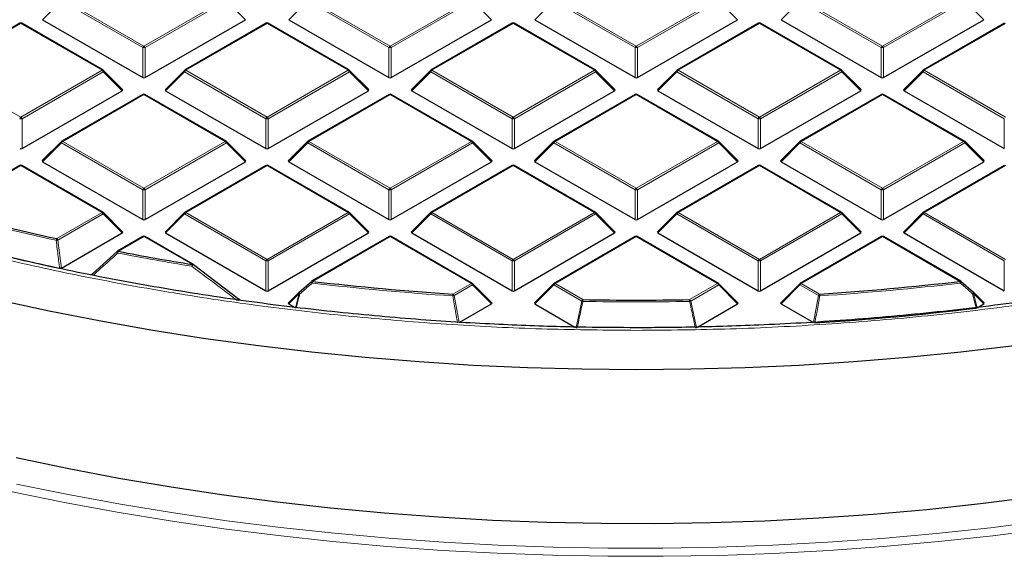
# Model space of a CAD drawing. Units: millimetres. Extents: x 0 to 420, y 0 to 297.
# Drawn here: x 291 to 320, y 169 to 184 of the extents above; entities that cross this region are included whole.
import ezdxf

# ---------------------------------------------------------------- set-up
doc = ezdxf.new("R2010")
doc.units = ezdxf.units.MM

msp = doc.modelspace()

# ---------------------------------------------------------------- linework, layer by layer
at = {"color": 8, "linetype": 'Continuous', "lineweight": 18}
for p, q in [((291.7556, 184.9708), (291.1957, 184.4109)), ((294.1561, 183.5849), (291.7556, 184.9708)), ((291.7905, 185.0143), (294.1911, 183.6285)), ((294.1911, 183.6285), (296.5917, 185.0143)), ((296.6267, 184.9708), (294.2261, 183.5849)), ((297.1866, 184.4109), (296.6267, 184.9708)), ((299.0287, 184.9708), (298.4688, 184.4109)), ((301.4292, 183.5849), (299.0287, 184.9708)), ((299.0636, 185.0143), (301.4642, 183.6285)), ((301.4642, 183.6285), (303.8648, 185.0143)), ((303.8998, 184.9708), (301.4992, 183.5849)), ((304.4597, 184.4109), (303.8998, 184.9708)), ((306.3017, 184.9708), (305.7419, 184.4109)), ((308.7023, 183.5849), (306.3017, 184.9708)), ((306.3367, 185.0143), (308.7373, 183.6285)), ((308.7373, 183.6285), (311.1379, 185.0143)), ((311.1729, 184.9708), (308.7723, 183.5849)), ((311.7328, 184.4109), (311.1729, 184.9708)), ((313.5748, 184.9708), (313.015, 184.4109)), ((315.9754, 183.5849), (313.5748, 184.9708)), ((313.6098, 185.0143), (316.0104, 183.6285)), ((316.0104, 183.6285), (318.411, 185.0143)), ((318.446, 184.9708), (316.0454, 183.5849)), ((319.0059, 184.4109), (318.446, 184.9708)), ((290.5546, 184.3008), (288.154, 182.915)), ((292.9552, 182.915), (290.5546, 184.3008)), ((297.8277, 184.3008), (295.4271, 182.915)), ((300.2283, 182.915), (297.8277, 184.3008)), ((305.1008, 184.3008), (302.7002, 182.915)), ((307.5014, 182.915), (305.1008, 184.3008)), ((312.3739, 184.3008), (309.9733, 182.915)), ((314.7745, 182.915), (312.3739, 184.3008)), ((319.647, 184.3008), (317.2464, 182.915)), ((294.1561, 182.7018), (294.1561, 183.5849)), ((294.2261, 183.5849), (294.2261, 182.7018)), ((301.4292, 182.7018), (301.4292, 183.5849)), ((301.4992, 183.5849), (301.4992, 182.7018)), ((308.7023, 182.7018), (308.7023, 183.5849)), ((308.7723, 183.5849), (308.7723, 182.7018)), ((315.9754, 182.7018), (315.9754, 183.5849)), ((316.0454, 183.5849), (316.0454, 182.7018)), ((288.154, 182.915), (290.5546, 181.5291)), ((290.5546, 181.5291), (292.9552, 182.915)), ((292.9902, 182.8714), (290.5896, 181.4856)), ((293.5501, 182.3115), (292.9902, 182.8714)), ((295.3921, 182.8714), (294.8322, 182.3115)), ((297.7927, 181.4856), (295.3921, 182.8714)), ((295.4271, 182.915), (297.8277, 181.5291)), ((297.8277, 181.5291), (300.2283, 182.915)), ((300.2633, 182.8714), (297.8627, 181.4856)), ((300.8231, 182.3115), (300.2633, 182.8714)), ((302.6652, 182.8714), (302.1053, 182.3115)), ((305.0658, 181.4856), (302.6652, 182.8714)), ((302.7002, 182.915), (305.1008, 181.5291)), ((305.1008, 181.5291), (307.5014, 182.915)), ((307.5364, 182.8714), (305.1358, 181.4856)), ((308.0962, 182.3115), (307.5364, 182.8714)), ((309.9383, 182.8714), (309.3784, 182.3115)), ((312.3389, 181.4856), (309.9383, 182.8714)), ((309.9733, 182.915), (312.3739, 181.5291)), ((312.3739, 181.5291), (314.7745, 182.915)), ((314.8095, 182.8714), (312.4089, 181.4856)), ((315.3693, 182.3115), (314.8095, 182.8714)), ((317.2114, 182.8714), (316.6515, 182.3115)), ((319.612, 181.4856), (317.2114, 182.8714)), ((317.2464, 182.915), (319.647, 181.5291)), ((294.1911, 182.2015), (291.7905, 180.8156)), ((296.5917, 180.8156), (294.1911, 182.2015)), ((301.4642, 182.2015), (299.0636, 180.8156)), ((303.8648, 180.8156), (301.4642, 182.2015)), ((308.7373, 182.2015), (306.3367, 180.8156)), ((311.1379, 180.8156), (308.7373, 182.2015)), ((316.0104, 182.2015), (313.6098, 180.8156)), ((318.411, 180.8156), (316.0104, 182.2015)), ((290.5896, 181.4856), (290.5896, 180.6025)), ((297.7927, 180.6025), (297.7927, 181.4856)), ((297.8627, 181.4856), (297.8627, 180.6025)), ((305.0658, 180.6025), (305.0658, 181.4856)), ((305.1358, 181.4856), (305.1358, 180.6025)), ((312.3389, 180.6025), (312.3389, 181.4856)), ((312.4089, 181.4856), (312.4089, 180.6025)), ((319.612, 180.6025), (319.612, 181.4856)), ((291.7556, 180.7721), (291.1957, 180.2122)), ((294.1561, 179.3863), (291.7556, 180.7721)), ((291.7905, 180.8156), (294.1911, 179.4298)), ((294.1911, 179.4298), (296.5917, 180.8156)), ((296.6267, 180.7721), (294.2261, 179.3863)), ((297.1866, 180.2122), (296.6267, 180.7721)), ((299.0287, 180.7721), (298.4688, 180.2122)), ((301.4292, 179.3863), (299.0287, 180.7721)), ((299.0636, 180.8156), (301.4642, 179.4298)), ((301.4642, 179.4298), (303.8648, 180.8156)), ((303.8998, 180.7721), (301.4992, 179.3863)), ((304.4597, 180.2122), (303.8998, 180.7721)), ((306.3017, 180.7721), (305.7419, 180.2122)), ((308.7023, 179.3863), (306.3017, 180.7721)), ((306.3367, 180.8156), (308.7373, 179.4298)), ((308.7373, 179.4298), (311.1379, 180.8156)), ((311.1729, 180.7721), (308.7723, 179.3863)), ((311.7328, 180.2122), (311.1729, 180.7721)), ((313.5748, 180.7721), (313.015, 180.2122)), ((315.9754, 179.3863), (313.5748, 180.7721)), ((313.6098, 180.8156), (316.0104, 179.4298)), ((316.0104, 179.4298), (318.411, 180.8156)), ((318.446, 180.7721), (316.0454, 179.3863)), ((319.0059, 180.2122), (318.446, 180.7721)), ((290.5546, 180.1021), (288.2467, 178.7698)), ((292.9552, 178.7163), (290.5546, 180.1021)), ((297.8277, 180.1021), (295.4271, 178.7163)), ((300.2283, 178.7163), (297.8277, 180.1021)), ((305.1008, 180.1021), (302.7002, 178.7163)), ((307.5014, 178.7163), (305.1008, 180.1021)), ((312.3739, 180.1021), (309.9733, 178.7163)), ((314.7745, 178.7163), (312.3739, 180.1021)), ((319.647, 180.1021), (317.2464, 178.7163)), ((294.1561, 178.5031), (294.1561, 179.3863)), ((294.2261, 179.3863), (294.2261, 178.5031)), ((301.4292, 178.5031), (301.4292, 179.3863)), ((301.4992, 179.3863), (301.4992, 178.5031)), ((308.7023, 178.5031), (308.7023, 179.3863)), ((308.7723, 179.3863), (308.7723, 178.5031)), ((315.9754, 178.5031), (315.9754, 179.3863)), ((316.0454, 179.3863), (316.0454, 178.5031)), ((291.6162, 177.9433), (292.9552, 178.7163)), ((292.9902, 178.6728), (291.6512, 177.8998)), ((293.5501, 178.1129), (292.9902, 178.6728)), ((295.3921, 178.6728), (294.8322, 178.1129)), ((297.7927, 177.2869), (295.3921, 178.6728)), ((295.4271, 178.7163), (297.8277, 177.3305)), ((297.8277, 177.3305), (300.2283, 178.7163)), ((300.2633, 178.6728), (297.8627, 177.2869)), ((300.8231, 178.1129), (300.2633, 178.6728)), ((302.6652, 178.6728), (302.1053, 178.1129)), ((305.0658, 177.2869), (302.6652, 178.6728)), ((302.7002, 178.7163), (305.1008, 177.3305)), ((305.1008, 177.3305), (307.5014, 178.7163)), ((307.5364, 178.6728), (305.1358, 177.2869)), ((308.0962, 178.1129), (307.5364, 178.6728)), ((309.9383, 178.6728), (309.3784, 178.1129)), ((312.3389, 177.2869), (309.9383, 178.6728)), ((309.9733, 178.7163), (312.3739, 177.3305)), ((312.3739, 177.3305), (314.7745, 178.7163)), ((314.8095, 178.6728), (312.4089, 177.2869)), ((315.3693, 178.1129), (314.8095, 178.6728)), ((317.2114, 178.6728), (316.6515, 178.1129)), ((319.612, 177.2869), (317.2114, 178.6728)), ((317.2464, 178.7163), (319.647, 177.3305)), ((291.6512, 177.8998), (291.7504, 177.0739)), ((294.1911, 178.0028), (293.4367, 177.5673)), ((295.6207, 177.1775), (294.1911, 178.0028)), ((301.4642, 178.0028), (299.1727, 176.68)), ((303.8648, 176.617), (301.4642, 178.0028)), ((308.7373, 178.0028), (306.3367, 176.617)), ((311.1379, 176.617), (308.7373, 178.0028)), ((316.0104, 178.0028), (313.6098, 176.617)), ((318.3019, 176.68), (316.0104, 178.0028)), ((297.7927, 176.4038), (297.7927, 177.2869)), ((297.8627, 177.2869), (297.8627, 176.4038)), ((305.0658, 176.4038), (305.0658, 177.2869)), ((305.1358, 177.2869), (305.1358, 176.4038)), ((312.3389, 176.4038), (312.3389, 177.2869)), ((312.4089, 177.2869), (312.4089, 176.4038)), ((319.612, 176.4038), (319.612, 177.2869)), ((303.3198, 176.3023), (303.8648, 176.617)), ((306.3367, 176.617), (307.1619, 176.1406)), ((310.3128, 176.1406), (311.1379, 176.617)), ((313.6098, 176.617), (314.1549, 176.3023)), ((298.7734, 176.3181), (298.4688, 176.0135)), ((298.6663, 175.8995), (298.7734, 176.3181)), ((303.8998, 176.5734), (303.3548, 176.2588)), ((304.4597, 176.0135), (303.8998, 176.5734)), ((306.3017, 176.5734), (305.7419, 176.0135)), ((307.1269, 176.0971), (306.3017, 176.5734)), ((311.1729, 176.5734), (310.3478, 176.0971)), ((311.7328, 176.0135), (311.1729, 176.5734)), ((313.5748, 176.5734), (313.015, 176.0135)), ((314.1199, 176.2588), (313.5748, 176.5734)), ((318.7013, 176.3181), (318.8083, 175.8995)), ((319.0059, 176.0135), (318.7013, 176.3181)), ((303.3548, 176.2588), (303.5002, 175.4596)), ((306.9573, 175.3119), (307.1269, 176.0971)), ((310.3478, 176.0971), (310.5174, 175.3119)), ((313.9745, 175.4596), (314.1199, 176.2588))]:
    msp.add_line(p, q, dxfattribs=at)
at = {"color": 7, "linetype": 'Continuous', "lineweight": 25}
for p, q in [((290.526, 184.3036), (288.1254, 182.9178)), ((292.9837, 182.9178), (290.5832, 184.3036)), ((291.1957, 184.4109), (294.1561, 182.7018)), ((294.2261, 182.7018), (297.1866, 184.4109)), ((297.7991, 184.3036), (295.3985, 182.9178)), ((300.2568, 182.9178), (297.8563, 184.3036)), ((298.4688, 184.4109), (301.4292, 182.7018)), ((301.4992, 182.7018), (304.4597, 184.4109)), ((305.0722, 184.3036), (302.6716, 182.9178)), ((307.5299, 182.9178), (305.1294, 184.3036)), ((305.7419, 184.4109), (308.7023, 182.7018)), ((308.7723, 182.7018), (311.7328, 184.4109)), ((312.3453, 184.3036), (309.9447, 182.9178)), ((314.803, 182.9178), (312.4024, 184.3036)), ((313.015, 184.4109), (315.9754, 182.7018)), ((316.0454, 182.7018), (319.0059, 184.4109)), ((319.6184, 184.3036), (317.2178, 182.9178)), ((293.5591, 182.3452), (292.9956, 182.9087)), ((295.3867, 182.9087), (294.8232, 182.3452)), ((300.8322, 182.3452), (300.2687, 182.9087)), ((302.6598, 182.9087), (302.0963, 182.3452)), ((308.1053, 182.3452), (307.5418, 182.9087)), ((309.9329, 182.9087), (309.3694, 182.3452)), ((315.3784, 182.3452), (314.8149, 182.9087)), ((317.206, 182.9087), (316.6425, 182.3452)), ((290.5896, 180.6025), (293.5501, 182.3115)), ((294.1626, 182.2043), (291.762, 180.8185)), ((296.6203, 180.8185), (294.2197, 182.2043)), ((294.8322, 182.3115), (297.7927, 180.6025)), ((297.8627, 180.6025), (300.8231, 182.3115)), ((301.4357, 182.2043), (299.0351, 180.8185)), ((303.8934, 180.8185), (301.4928, 182.2043)), ((302.1053, 182.3115), (305.0658, 180.6025)), ((305.1358, 180.6025), (308.0962, 182.3115)), ((308.7088, 182.2043), (306.3082, 180.8185)), ((311.1665, 180.8185), (308.7659, 182.2043)), ((309.3784, 182.3115), (312.3389, 180.6025)), ((312.4089, 180.6025), (315.3693, 182.3115)), ((315.9819, 182.2043), (313.5813, 180.8185)), ((318.4396, 180.8185), (316.039, 182.2043)), ((316.6515, 182.3115), (319.612, 180.6025)), ((291.7501, 180.8094), (291.1866, 180.2459)), ((297.1956, 180.2459), (296.6321, 180.8094)), ((299.0232, 180.8094), (298.4597, 180.2459)), ((304.4687, 180.2459), (303.9052, 180.8094)), ((306.2963, 180.8094), (305.7328, 180.2459)), ((311.7418, 180.2459), (311.1783, 180.8094)), ((313.5694, 180.8094), (313.0059, 180.2459)), ((319.0149, 180.2459), (318.4514, 180.8094)), ((290.526, 180.105), (288.2181, 178.7726)), ((292.9837, 178.7191), (290.5832, 180.105)), ((291.1957, 180.2122), (294.1561, 178.5031)), ((294.2261, 178.5031), (297.1866, 180.2122)), ((297.7991, 180.105), (295.3985, 178.7191)), ((300.2568, 178.7191), (297.8563, 180.105)), ((298.4688, 180.2122), (301.4292, 178.5031)), ((301.4992, 178.5031), (304.4597, 180.2122)), ((305.0722, 180.105), (302.6716, 178.7191)), ((307.5299, 178.7191), (305.1294, 180.105)), ((305.7419, 180.2122), (308.7023, 178.5031)), ((308.7723, 178.5031), (311.7328, 180.2122)), ((312.3453, 180.105), (309.9447, 178.7191)), ((314.803, 178.7191), (312.4024, 180.105)), ((313.015, 180.2122), (315.9754, 178.5031)), ((316.0454, 178.5031), (319.0059, 180.2122)), ((319.6184, 180.105), (317.2178, 178.7191)), ((293.5591, 178.1465), (292.9956, 178.71)), ((295.3867, 178.71), (294.8232, 178.1465)), ((300.8322, 178.1465), (300.2687, 178.71)), ((302.6598, 178.71), (302.0963, 178.1465)), ((308.1053, 178.1465), (307.5418, 178.71)), ((309.9329, 178.71), (309.3694, 178.1465)), ((315.3784, 178.1465), (314.8149, 178.71)), ((317.206, 178.71), (316.6425, 178.1465)), ((291.7504, 177.0739), (293.5501, 178.1129)), ((294.8322, 178.1129), (297.7927, 176.4038)), ((297.8627, 176.4038), (300.8231, 178.1129)), ((302.1053, 178.1129), (305.0658, 176.4038)), ((305.1358, 176.4038), (308.0962, 178.1129)), ((309.3784, 178.1129), (312.3389, 176.4038)), ((312.4089, 176.4038), (315.3693, 178.1129)), ((316.6515, 178.1129), (319.612, 176.4038)), ((294.1626, 178.0056), (293.4081, 177.5701)), ((295.6493, 177.1804), (294.2197, 178.0056)), ((301.4357, 178.0056), (299.1442, 176.6828)), ((303.8934, 176.6198), (301.4928, 178.0056)), ((308.7088, 178.0056), (306.3082, 176.6198)), ((311.1665, 176.6198), (308.7659, 178.0056)), ((315.9819, 178.0056), (313.5813, 176.6198)), ((318.3305, 176.6828), (316.039, 178.0056)), ((292.673, 176.9068), (293.4017, 177.5641)), ((295.6557, 177.1744), (295.655, 177.1765)), ((295.6557, 177.1744), (296.9782, 176.1742)), ((298.7734, 176.3585), (299.1378, 176.6768)), ((304.4687, 176.0472), (303.9052, 176.6107)), ((306.2963, 176.6107), (305.7328, 176.0472)), ((311.7418, 176.0472), (311.1783, 176.6107)), ((313.5694, 176.6107), (313.0059, 176.0472)), ((318.3369, 176.6768), (318.7013, 176.3585)), ((298.768, 176.3554), (298.4597, 176.0472)), ((319.0149, 176.0472), (318.7067, 176.3554)), ((298.4688, 176.0135), (298.6437, 175.9125)), ((303.5002, 175.4596), (304.4597, 176.0135)), ((305.7419, 176.0135), (306.9261, 175.3299)), ((310.5483, 175.3297), (311.7328, 176.0135)), ((313.015, 176.0135), (313.9745, 175.4596)), ((318.8083, 175.8995), (319.0059, 176.0135))]:
    msp.add_line(p, q, dxfattribs=at)
at = {"color": 8, "linetype": 'Continuous', "lineweight": 18, "flags": 128}
for points in [[(292.9956, 182.9087), (292.9971, 182.9069), (292.9988, 182.9028), (292.9994, 182.8978), (292.9988, 182.892), (292.9971, 182.8856), (292.9941, 182.8786), (292.9902, 182.8714)], [(295.3921, 182.8714), (295.3881, 182.8786), (295.3852, 182.8856), (295.3834, 182.892), (295.3828, 182.8978), (295.3834, 182.9028), (295.3852, 182.9069), (295.3867, 182.9087)], [(300.2687, 182.9087), (300.2702, 182.9069), (300.2719, 182.9028), (300.2725, 182.8978), (300.2719, 182.892), (300.2702, 182.8856), (300.2672, 182.8786), (300.2633, 182.8714)], [(302.6652, 182.8714), (302.6612, 182.8786), (302.6583, 182.8856), (302.6565, 182.892), (302.6559, 182.8978), (302.6565, 182.9028), (302.6583, 182.9069), (302.6598, 182.9087)], [(307.5418, 182.9087), (307.5433, 182.9069), (307.545, 182.9028), (307.5456, 182.8978), (307.545, 182.892), (307.5433, 182.8856), (307.5403, 182.8786), (307.5364, 182.8714)], [(309.9383, 182.8714), (309.9343, 182.8786), (309.9314, 182.8856), (309.9296, 182.892), (309.929, 182.8978), (309.9296, 182.9028), (309.9314, 182.9069), (309.9329, 182.9087)], [(314.8149, 182.9087), (314.8164, 182.9069), (314.8181, 182.9028), (314.8187, 182.8978), (314.8181, 182.892), (314.8164, 182.8856), (314.8134, 182.8786), (314.8095, 182.8714)], [(317.2114, 182.8714), (317.2074, 182.8786), (317.2045, 182.8856), (317.2027, 182.892), (317.2021, 182.8978), (317.2027, 182.9028), (317.2045, 182.9069), (317.206, 182.9087)], [(291.7556, 180.7721), (291.7516, 180.7793), (291.7487, 180.7862), (291.7469, 180.7927), (291.7463, 180.7985), (291.7469, 180.8035), (291.7487, 180.8076), (291.7501, 180.8094)], [(296.6321, 180.8094), (296.6336, 180.8076), (296.6354, 180.8035), (296.636, 180.7985), (296.6354, 180.7927), (296.6336, 180.7862), (296.6307, 180.7793), (296.6267, 180.7721)], [(299.0287, 180.7721), (299.0247, 180.7793), (299.0218, 180.7862), (299.02, 180.7927), (299.0194, 180.7985), (299.02, 180.8035), (299.0218, 180.8076), (299.0232, 180.8094)], [(303.9052, 180.8094), (303.9067, 180.8076), (303.9085, 180.8035), (303.9091, 180.7985), (303.9085, 180.7927), (303.9067, 180.7862), (303.9038, 180.7793), (303.8998, 180.7721)], [(306.3017, 180.7721), (306.2978, 180.7793), (306.2949, 180.7862), (306.2931, 180.7927), (306.2925, 180.7985), (306.2931, 180.8035), (306.2949, 180.8076), (306.2963, 180.8094)], [(311.1783, 180.8094), (311.1798, 180.8076), (311.1816, 180.8035), (311.1822, 180.7985), (311.1816, 180.7927), (311.1798, 180.7862), (311.1769, 180.7793), (311.1729, 180.7721)], [(313.5748, 180.7721), (313.5709, 180.7793), (313.568, 180.7862), (313.5662, 180.7927), (313.5656, 180.7985), (313.5662, 180.8035), (313.568, 180.8076), (313.5694, 180.8094)], [(318.4514, 180.8094), (318.4529, 180.8076), (318.4547, 180.8035), (318.4553, 180.7985), (318.4547, 180.7927), (318.4529, 180.7862), (318.45, 180.7793), (318.446, 180.7721)], [(292.9956, 178.71), (292.9971, 178.7082), (292.9988, 178.7042), (292.9994, 178.6992), (292.9988, 178.6933), (292.9971, 178.6869), (292.9941, 178.68), (292.9902, 178.6728)], [(295.3921, 178.6728), (295.3881, 178.68), (295.3852, 178.6869), (295.3834, 178.6933), (295.3828, 178.6992), (295.3834, 178.7042), (295.3852, 178.7082), (295.3867, 178.71)], [(300.2687, 178.71), (300.2702, 178.7082), (300.2719, 178.7042), (300.2725, 178.6992), (300.2719, 178.6933), (300.2702, 178.6869), (300.2672, 178.68), (300.2633, 178.6728)], [(302.6652, 178.6728), (302.6612, 178.68), (302.6583, 178.6869), (302.6565, 178.6933), (302.6559, 178.6992), (302.6565, 178.7042), (302.6583, 178.7082), (302.6598, 178.71)], [(307.5418, 178.71), (307.5433, 178.7082), (307.545, 178.7042), (307.5456, 178.6992), (307.545, 178.6933), (307.5433, 178.6869), (307.5403, 178.68), (307.5364, 178.6728)], [(309.9383, 178.6728), (309.9343, 178.68), (309.9314, 178.6869), (309.9296, 178.6933), (309.929, 178.6992), (309.9296, 178.7042), (309.9314, 178.7082), (309.9329, 178.71)], [(314.8149, 178.71), (314.8164, 178.7082), (314.8181, 178.7042), (314.8187, 178.6992), (314.8181, 178.6933), (314.8164, 178.6869), (314.8134, 178.68), (314.8095, 178.6728)], [(317.2114, 178.6728), (317.2074, 178.68), (317.2045, 178.6869), (317.2027, 178.6933), (317.2021, 178.6992), (317.2027, 178.7042), (317.2045, 178.7082), (317.206, 178.71)], [(303.9052, 176.6107), (303.9067, 176.6089), (303.9085, 176.6048), (303.9091, 176.5998), (303.9085, 176.594), (303.9067, 176.5876), (303.9038, 176.5806), (303.8998, 176.5734)], [(306.3017, 176.5734), (306.2978, 176.5806), (306.2949, 176.5876), (306.2931, 176.594), (306.2925, 176.5998), (306.2931, 176.6048), (306.2949, 176.6089), (306.2963, 176.6107)], [(311.1783, 176.6107), (311.1798, 176.6089), (311.1816, 176.6048), (311.1822, 176.5998), (311.1816, 176.594), (311.1798, 176.5876), (311.1769, 176.5806), (311.1729, 176.5734)], [(313.5748, 176.5734), (313.5709, 176.5806), (313.568, 176.5876), (313.5662, 176.594), (313.5656, 176.5998), (313.5662, 176.6048), (313.568, 176.6089), (313.5694, 176.6107)], [(298.7734, 176.3181), (298.7694, 176.3253), (298.7665, 176.3323), (298.7647, 176.3387), (298.7641, 176.3445), (298.7647, 176.3495), (298.7665, 176.3536), (298.768, 176.3554)], [(298.7982, 176.3104), (298.7905, 176.3198), (298.7836, 176.329), (298.7778, 176.3375), (298.7735, 176.345), (298.7708, 176.3511), (298.7699, 176.3555), (298.7708, 176.358)], [(318.7067, 176.3554), (318.7082, 176.3536), (318.71, 176.3495), (318.7106, 176.3445), (318.71, 176.3387), (318.7082, 176.3323), (318.7053, 176.3253), (318.7013, 176.3181)], [(290.4211, 170.692), (291.9528, 170.3799), (293.5004, 170.0952), (295.0625, 169.8381), (296.6375, 169.609), (298.224, 169.4079), (299.8205, 169.2352), (301.4255, 169.0909), (303.0374, 168.9752), (304.6546, 168.8882), (306.2758, 168.83), (307.8993, 168.8007), (309.5236, 168.8003), (311.1471, 168.8287), (312.7684, 168.8859), (314.3858, 168.972), (315.9979, 169.0868), (317.6031, 169.2301), (319.1999, 169.402), (320.7867, 169.6021)], [(320.8685, 169.3638), (319.2709, 169.1623), (317.6633, 168.9892), (316.0472, 168.8449), (314.4242, 168.7293), (312.7957, 168.6427), (311.1635, 168.585), (309.5289, 168.5564), (307.8936, 168.5569), (306.2591, 168.5864), (304.6269, 168.645), (302.9987, 168.7326), (301.3759, 168.8491), (299.76, 168.9943), (298.1527, 169.1682), (296.5554, 169.3707), (294.9697, 169.6014), (293.397, 169.8602), (291.8389, 170.1468), (290.2968, 170.461)]]:
    msp.add_lwpolyline(points, dxfattribs=at)
at = {"color": 7, "linetype": 'Continuous', "lineweight": 25, "flags": 128}
for points in [[(298.7708, 176.358), (298.7708, 176.358), (298.7734, 176.3585)], [(318.7013, 176.3585), (318.7039, 176.358), (318.7039, 176.358)], [(308.7373, 174.0675), (307.1297, 174.0819), (305.5237, 174.1252), (303.9208, 174.1973), (302.3225, 174.2982), (300.7304, 174.4277), (299.1461, 174.5857), (297.5711, 174.7721), (296.0068, 174.9866), (294.4549, 175.2292), (292.9168, 175.4995), (291.394, 175.7972), (289.888, 176.1222)], [(319.9036, 174.7721), (318.3286, 174.5857), (316.7442, 174.4277), (315.1522, 174.2982), (313.5539, 174.1973), (311.951, 174.1252), (310.3449, 174.0819), (308.7373, 174.0675)], [(320.4788, 170.2997), (318.9061, 170.102), (317.3235, 169.9327), (315.7325, 169.7921), (314.1346, 169.6803), (312.5315, 169.5974), (310.9246, 169.5434), (309.3156, 169.5185), (307.7061, 169.5225), (306.0976, 169.5557), (304.4916, 169.6178), (302.8898, 169.7089), (301.2937, 169.8288), (299.7049, 169.9775), (298.1249, 170.1547), (296.5553, 170.3604), (294.9975, 170.5943), (293.4532, 170.8563), (291.9239, 171.1459), (290.4109, 171.463)]]:
    msp.add_lwpolyline(points, dxfattribs=at)
at = {"color": 7, "linetype": 'Continuous', "lineweight": 25}
for centre, radius, start, end in [((290.5546, 184.2541), 0.0571, 60.00269, 119.99731), ((297.8277, 184.2541), 0.0571, 60.00269, 119.99731), ((305.1008, 184.2541), 0.0571, 60.00269, 119.99731), ((312.3739, 184.2541), 0.0571, 60.00269, 119.99731), ((292.9552, 182.8683), 0.0571, 44.99845, 60.00269), ((295.4271, 182.8683), 0.0571, 119.99731, 135.00155), ((300.2283, 182.8683), 0.0571, 44.99845, 60.00269), ((302.7002, 182.8683), 0.0571, 119.99731, 135.00155), ((307.5014, 182.8683), 0.0571, 44.99845, 60.00269), ((309.9733, 182.8683), 0.0571, 119.99731, 135.00155), ((314.7745, 182.8683), 0.0571, 44.99845, 60.00269), ((317.2464, 182.8683), 0.0571, 119.99731, 135.00155), ((294.1911, 182.1548), 0.0571, 60.00269, 119.99731), ((301.4642, 182.1548), 0.0571, 60.00269, 119.99731), ((308.7373, 182.1548), 0.0571, 60.00269, 119.99731), ((316.0104, 182.1548), 0.0571, 60.00269, 119.99731), ((291.7905, 180.769), 0.0571, 119.99731, 135.00155), ((296.5917, 180.769), 0.0571, 44.99845, 60.00269), ((299.0636, 180.769), 0.0571, 119.99731, 135.00155), ((303.8648, 180.769), 0.0571, 44.99845, 60.00269), ((306.3367, 180.769), 0.0571, 119.99731, 135.00155), ((311.1379, 180.769), 0.0571, 44.99845, 60.00269), ((313.6098, 180.769), 0.0571, 119.99731, 135.00155), ((318.411, 180.769), 0.0571, 44.99845, 60.00269), ((290.5546, 180.0555), 0.0571, 60.00269, 119.99731), ((297.8277, 180.0555), 0.0571, 60.00269, 119.99731), ((305.1008, 180.0555), 0.0571, 60.00269, 119.99731), ((312.3739, 180.0555), 0.0571, 60.00269, 119.99731), ((306.8226, 247.222), 70.9279, 254.817251, 257.620129), ((292.9552, 178.6696), 0.0571, 44.99845, 60.00269), ((295.4271, 178.6696), 0.0571, 119.99731, 135.00155), ((300.2283, 178.6696), 0.0571, 44.99845, 60.00269), ((302.7002, 178.6696), 0.0571, 119.99731, 135.00155), ((307.5014, 178.6696), 0.0571, 44.99845, 60.00269), ((309.9733, 178.6696), 0.0571, 119.99731, 135.00155), ((314.7745, 178.6696), 0.0571, 44.99845, 60.00269), ((317.2464, 178.6696), 0.0571, 119.99731, 135.00155), ((306.7775, 246.9126), 71.4545, 254.464459, 257.816902), ((294.1911, 177.9561), 0.0571, 60.00269, 119.99731), ((301.4642, 177.9561), 0.0571, 60.00269, 119.99731), ((308.7373, 177.9561), 0.0571, 60.00269, 119.99731), ((316.0104, 177.9561), 0.0571, 60.00269, 119.99731), ((293.4367, 177.5206), 0.0571, 119.99731, 132.00787), ((307.912, 252.3724), 76.1928, 259.048207, 260.716545), ((295.6207, 177.1309), 0.0571, 53.05905, 60.00269), ((299.1727, 176.6333), 0.0571, 119.99731, 131.11017), ((308.618, 257.4497), 81.3201, 263.330116, 266.264424), ((303.8648, 176.5703), 0.0571, 44.99845, 60.00269), ((306.3367, 176.5703), 0.0571, 119.99731, 135.00155), ((311.1379, 176.5703), 0.0571, 44.99845, 60.00269), ((313.6098, 176.5703), 0.0571, 119.99731, 135.00155), ((308.8567, 257.4497), 81.3201, 273.735576, 276.669884), ((318.3019, 176.6333), 0.0571, 48.88983, 60.00269), ((298.8084, 176.315), 0.0571, 131.16215, 135.00155), ((318.6663, 176.315), 0.0571, 44.99845, 48.83785), ((308.7373, 259.4742), 83.3484, 268.916912, 271.083088), ((308.8623, 257.2971), 82.0078, 273.602306, 276.948677)]:
    msp.add_arc(centre, radius, start, end, dxfattribs=at)
at = {"color": 8, "linetype": 'Continuous', "lineweight": 18}
for centre, radius, start, end in [((290.5378, 184.2773), 0.0289, 54.53278, 114.15676), ((290.5713, 184.2773), 0.0289, 65.84324, 125.46722), ((297.8109, 184.2773), 0.0289, 54.53278, 114.15676), ((297.8444, 184.2773), 0.0289, 65.84324, 125.46722), ((305.084, 184.2773), 0.0289, 54.53278, 114.15676), ((305.1175, 184.2773), 0.0289, 65.84324, 125.46722), ((312.3571, 184.2773), 0.0289, 54.53278, 114.15676), ((312.3906, 184.2773), 0.0289, 65.84324, 125.46722), ((294.2384, 183.5546), 0.0877, 122.63797, 159.77289), ((294.1911, 182.8614), 0.7244, 87.23102, 92.76898), ((294.1438, 183.5546), 0.0877, 20.22711, 57.36203), ((301.5115, 183.5546), 0.0877, 122.63797, 159.77289), ((301.4642, 182.8614), 0.7244, 87.23102, 92.76898), ((301.4169, 183.5546), 0.0877, 20.22711, 57.36203), ((308.7846, 183.5546), 0.0877, 122.63797, 159.77289), ((308.7373, 182.8614), 0.7244, 87.23102, 92.76898), ((308.69, 183.5546), 0.0877, 20.22711, 57.36203), ((316.0577, 183.5546), 0.0877, 122.63797, 159.77289), ((316.0104, 182.8614), 0.7244, 87.23102, 92.76898), ((315.9631, 183.5546), 0.0877, 20.22711, 57.36203), ((292.9719, 182.8915), 0.0289, 65.84324, 125.46722), ((292.9079, 182.8411), 0.0877, 20.22711, 57.36203), ((295.4744, 182.8411), 0.0877, 122.63797, 159.77289), ((295.4103, 182.8915), 0.0289, 54.53278, 114.15676), ((300.245, 182.8915), 0.0289, 65.84324, 125.46722), ((300.181, 182.8411), 0.0877, 20.22711, 57.36203), ((302.7475, 182.8411), 0.0877, 122.63797, 159.77289), ((302.6834, 182.8915), 0.0289, 54.53278, 114.15676), ((307.5181, 182.8915), 0.0289, 65.84324, 125.46722), ((307.4541, 182.8411), 0.0877, 20.22711, 57.36203), ((310.0206, 182.8411), 0.0877, 122.63797, 159.77289), ((309.9565, 182.8915), 0.0289, 54.53278, 114.15676), ((314.7912, 182.8915), 0.0289, 65.84324, 125.46722), ((314.7272, 182.8411), 0.0877, 20.22711, 57.36203), ((317.2937, 182.8411), 0.0877, 122.63797, 159.77289), ((317.2296, 182.8915), 0.0289, 54.53278, 114.15676), ((294.1744, 182.178), 0.0289, 54.53278, 114.15676), ((294.2079, 182.178), 0.0289, 65.84324, 125.46722), ((301.4475, 182.178), 0.0289, 54.53278, 114.15676), ((301.481, 182.178), 0.0289, 65.84324, 125.46722), ((308.7206, 182.178), 0.0289, 54.53278, 114.15676), ((308.7541, 182.178), 0.0289, 65.84324, 125.46722), ((315.9937, 182.178), 0.0289, 54.53278, 114.15676), ((316.0272, 182.178), 0.0289, 65.84324, 125.46722), ((290.6019, 181.4553), 0.0877, 122.63797, 159.77289), ((290.5546, 180.7621), 0.7244, 87.23102, 92.76898), ((290.5073, 181.4553), 0.0877, 20.22711, 57.36203), ((297.875, 181.4553), 0.0877, 122.63797, 159.77289), ((297.8277, 180.7621), 0.7244, 87.23102, 92.76898), ((297.7804, 181.4553), 0.0877, 20.22711, 57.36203), ((305.1481, 181.4553), 0.0877, 122.63797, 159.77289), ((305.1008, 180.7621), 0.7244, 87.23102, 92.76898), ((305.0535, 181.4553), 0.0877, 20.22711, 57.36203), ((312.4212, 181.4553), 0.0877, 122.63797, 159.77289), ((312.3739, 180.7621), 0.7244, 87.23102, 92.76898), ((312.3266, 181.4553), 0.0877, 20.22711, 57.36203), ((291.8378, 180.7418), 0.0877, 122.63797, 159.77289), ((291.7738, 180.7921), 0.0289, 54.53278, 114.15676), ((296.6085, 180.7921), 0.0289, 65.84324, 125.46722), ((296.5444, 180.7418), 0.0877, 20.22711, 57.36203), ((299.1109, 180.7418), 0.0877, 122.63797, 159.77289), ((299.0469, 180.7921), 0.0289, 54.53278, 114.15676), ((303.8816, 180.7921), 0.0289, 65.84324, 125.46722), ((303.8175, 180.7418), 0.0877, 20.22711, 57.36203), ((306.384, 180.7418), 0.0877, 122.63797, 159.77289), ((306.32, 180.7921), 0.0289, 54.53278, 114.15676), ((311.1547, 180.7921), 0.0289, 65.84324, 125.46722), ((311.0906, 180.7418), 0.0877, 20.22711, 57.36203), ((313.6571, 180.7418), 0.0877, 122.63797, 159.77289), ((313.5931, 180.7921), 0.0289, 54.53278, 114.15676), ((318.4278, 180.7921), 0.0289, 65.84324, 125.46722), ((318.3637, 180.7418), 0.0877, 20.22711, 57.36203), ((290.5378, 180.0786), 0.0289, 54.53278, 114.15676), ((290.5713, 180.0786), 0.0289, 65.84324, 125.46722), ((297.8109, 180.0786), 0.0289, 54.53278, 114.15676), ((297.8444, 180.0786), 0.0289, 65.84324, 125.46722), ((305.084, 180.0786), 0.0289, 54.53278, 114.15676), ((305.1175, 180.0786), 0.0289, 65.84324, 125.46722), ((312.3571, 180.0786), 0.0289, 54.53278, 114.15676), ((312.3906, 180.0786), 0.0289, 65.84324, 125.46722), ((294.2384, 179.356), 0.0877, 122.63797, 159.77289), ((294.1911, 178.6628), 0.7244, 87.23102, 92.76898), ((294.1438, 179.356), 0.0877, 20.22711, 57.36203), ((301.5115, 179.356), 0.0877, 122.63797, 159.77289), ((301.4642, 178.6628), 0.7244, 87.23102, 92.76898), ((301.4169, 179.356), 0.0877, 20.22711, 57.36203), ((308.7846, 179.356), 0.0877, 122.63797, 159.77289), ((308.7373, 178.6628), 0.7244, 87.23102, 92.76898), ((308.69, 179.356), 0.0877, 20.22711, 57.36203), ((316.0577, 179.356), 0.0877, 122.63797, 159.77289), ((316.0104, 178.6628), 0.7244, 87.23102, 92.76898), ((315.9631, 179.356), 0.0877, 20.22711, 57.36203), ((306.8206, 247.2432), 71.0009, 254.817251, 257.620129), ((292.9719, 178.6928), 0.0289, 65.84324, 125.46722), ((292.9079, 178.6424), 0.0877, 20.22711, 57.36203), ((295.4744, 178.6424), 0.0877, 122.63797, 159.77289), ((295.4103, 178.6928), 0.0289, 54.53278, 114.15676), ((300.245, 178.6928), 0.0289, 65.84324, 125.46722), ((300.181, 178.6424), 0.0877, 20.22711, 57.36203), ((302.7475, 178.6424), 0.0877, 122.63797, 159.77289), ((302.6834, 178.6928), 0.0289, 54.53278, 114.15676), ((307.5181, 178.6928), 0.0289, 65.84324, 125.46722), ((307.4541, 178.6424), 0.0877, 20.22711, 57.36203), ((310.0206, 178.6424), 0.0877, 122.63797, 159.77289), ((309.9565, 178.6928), 0.0289, 54.53278, 114.15676), ((314.7912, 178.6928), 0.0289, 65.84324, 125.46722), ((314.7272, 178.6424), 0.0877, 20.22711, 57.36203), ((317.2937, 178.6424), 0.0877, 122.63797, 159.77289), ((317.2296, 178.6928), 0.0289, 54.53278, 114.15676), ((291.742, 177.8709), 0.1451, 150.08499, 171.1408), ((291.3559, 180.0735), 2.1937, 276.35106, 277.73535), ((291.5689, 177.8695), 0.0877, 20.22711, 57.36203), ((294.1744, 177.9793), 0.0289, 54.53278, 114.15676), ((294.2079, 177.9793), 0.0289, 65.84324, 125.46722), ((301.4475, 177.9793), 0.0289, 54.53278, 114.15676), ((301.481, 177.9793), 0.0289, 65.84324, 125.46722), ((308.7206, 177.9793), 0.0289, 54.53278, 114.15676), ((308.7541, 177.9793), 0.0289, 65.84324, 125.46722), ((315.9937, 177.9793), 0.0289, 54.53278, 114.15676), ((316.0272, 177.9793), 0.0289, 65.84324, 125.46722), ((293.4634, 177.5661), 0.065, 182.67633, 229.25792), ((293.4199, 177.5437), 0.0289, 54.53278, 114.15676), ((293.5794, 177.4951), 0.16, 153.16561, 172.17095), ((307.9112, 252.3989), 76.2712, 259.048207, 260.716545), ((295.7895, 177.1055), 0.1836, 156.90122, 173.36959), ((295.7105, 177.0754), 0.1154, 118.75382, 153.59121), ((295.6374, 177.154), 0.0289, 65.84324, 125.46722), ((297.875, 177.2566), 0.0877, 122.63797, 159.77289), ((297.8277, 176.5634), 0.7244, 87.23102, 92.76898), ((297.7804, 177.2566), 0.0877, 20.22711, 57.36203), ((305.1481, 177.2566), 0.0877, 122.63797, 159.77289), ((305.1008, 176.5634), 0.7244, 87.23102, 92.76898), ((305.0535, 177.2566), 0.0877, 20.22711, 57.36203), ((312.4212, 177.2566), 0.0877, 122.63797, 159.77289), ((312.3739, 176.5634), 0.7244, 87.23102, 92.76898), ((312.3266, 177.2566), 0.0877, 20.22711, 57.36203), ((299.2061, 176.6857), 0.0716, 187.48305, 232.84789), ((299.156, 176.6564), 0.0289, 54.53278, 114.15676), ((299.4083, 176.6082), 0.2463, 163.06188, 175.24396), ((308.6179, 257.4814), 81.4038, 263.330116, 266.264424), ((303.8816, 176.5935), 0.0289, 65.84324, 125.46722), ((303.8175, 176.5431), 0.0877, 20.22711, 57.36203), ((306.384, 176.5431), 0.0877, 122.63797, 159.77289), ((306.32, 176.5935), 0.0289, 54.53278, 114.15676), ((311.1547, 176.5935), 0.0289, 65.84324, 125.46722), ((311.0906, 176.5431), 0.0877, 20.22711, 57.36203), ((313.6571, 176.5431), 0.0877, 122.63797, 159.77289), ((313.5931, 176.5935), 0.0289, 54.53278, 114.15676), ((308.8568, 257.4814), 81.4038, 273.735576, 276.669884), ((318.3187, 176.6564), 0.0289, 65.84324, 125.46722), ((318.0663, 176.6082), 0.2463, 4.75604, 16.93812), ((318.2685, 176.6857), 0.0716, 307.15211, 352.51695), ((298.8911, 176.6512), 0.3532, 250.53457, 254.75356), ((303.7411, 176.2308), 0.4273, 170.36244, 177.34152), ((303.2725, 176.2285), 0.0877, 20.22711, 57.36203), ((314.2021, 176.2285), 0.0877, 122.63797, 159.77289), ((313.7336, 176.2308), 0.4273, 2.65848, 9.63756), ((318.6163, 176.3767), 0.0896, 312.18582, 347.94157), ((318.5836, 176.6512), 0.3532, 285.24644, 289.46543), ((303.1971, 176.9358), 0.6951, 279.70365, 283.11498), ((307.2092, 176.0668), 0.0877, 122.63797, 159.77289), ((307.2626, 176.5686), 0.4906, 253.94, 257.95846), ((308.6182, 176.0692), 1.4581, 177.19163, 179.23142), ((308.7373, 259.508), 83.4341, 268.916912, 271.083088), ((308.8564, 176.0692), 1.4581, 0.76858, 2.80837), ((310.2655, 176.0668), 0.0877, 20.22711, 57.36203), ((310.2121, 176.5686), 0.4906, 282.04154, 286.06), ((314.2776, 176.9358), 0.6951, 256.88502, 260.29635)]:
    msp.add_arc(centre, radius, start, end, dxfattribs=at)
at = {"color": 7, "linetype": 'Continuous', "lineweight": 25}
for centre, major_axis, ratio, start_param, end_param in [((294.1911, 182.7355), (0.0571, 0), 0.7452752, 4.0533309, 5.371447), ((301.4642, 182.7355), (0.0571, 0), 0.7452752, 4.0533309, 5.371447), ((308.7373, 182.7355), (0.0571, 0), 0.7452752, 4.0533309, 5.371447), ((316.0104, 182.7355), (0.0571, 0), 0.7452752, 4.0533309, 5.371447), ((293.4917, 182.3317), (0.0738, 0), 0.4471651, 5.6241273, 6.9422433), ((294.8905, 182.3317), (0.0738, 0), 0.4471651, 2.4825346, 3.8006507), ((300.7648, 182.3317), (0.0738, 0), 0.4471651, 5.6241273, 6.9422433), ((302.1636, 182.3317), (0.0738, 0), 0.4471651, 2.4825346, 3.8006507), ((308.0379, 182.3317), (0.0738, 0), 0.4471651, 5.6241273, 6.9422433), ((309.4367, 182.3317), (0.0738, 0), 0.4471651, 2.4825346, 3.8006507), ((315.311, 182.3317), (0.0738, 0), 0.4471651, 5.6241273, 6.9422433), ((316.7098, 182.3317), (0.0738, 0), 0.4471651, 2.4825346, 3.8006507), ((290.5546, 180.6362), (0.0571, 0), 0.7452752, 4.0533309, 5.371447), ((297.8277, 180.6362), (0.0571, 0), 0.7452752, 4.0533309, 5.371447), ((305.1008, 180.6362), (0.0571, 0), 0.7452752, 4.0533309, 5.371447), ((312.3739, 180.6362), (0.0571, 0), 0.7452752, 4.0533309, 5.371447), ((291.254, 180.2324), (0.0738, 0), 0.4471651, 2.4825346, 3.8006507), ((297.1283, 180.2324), (0.0738, 0), 0.4471651, 5.6241273, 6.9422433), ((298.5271, 180.2324), (0.0738, 0), 0.4471651, 2.4825346, 3.8006507), ((304.4014, 180.2324), (0.0738, 0), 0.4471651, 5.6241273, 6.9422433), ((305.8002, 180.2324), (0.0738, 0), 0.4471651, 2.4825346, 3.8006507), ((311.6745, 180.2324), (0.0738, 0), 0.4471651, 5.6241273, 6.9422433), ((313.0733, 180.2324), (0.0738, 0), 0.4471651, 2.4825346, 3.8006507), ((318.9476, 180.2324), (0.0738, 0), 0.4471651, 5.6241273, 6.9422433), ((294.1911, 178.5368), (0.0571, 0), 0.7452752, 4.0533309, 5.371447), ((301.4642, 178.5368), (0.0571, 0), 0.7452752, 4.0533309, 5.371447), ((308.7373, 178.5368), (0.0571, 0), 0.7452752, 4.0533309, 5.371447), ((316.0104, 178.5368), (0.0571, 0), 0.7452752, 4.0533309, 5.371447), ((293.4917, 178.1331), (0.0738, 0), 0.4471651, 5.6241273, 6.9422433), ((294.8905, 178.1331), (0.0738, 0), 0.4471651, 2.4825346, 3.8006507), ((300.7648, 178.1331), (0.0738, 0), 0.4471651, 5.6241273, 6.9422433), ((302.1636, 178.1331), (0.0738, 0), 0.4471651, 2.4825346, 3.8006507), ((308.0379, 178.1331), (0.0738, 0), 0.4471651, 5.6241273, 6.9422433), ((309.4367, 178.1331), (0.0738, 0), 0.4471651, 2.4825346, 3.8006507), ((315.311, 178.1331), (0.0738, 0), 0.4471651, 5.6241273, 6.9422433), ((316.7098, 178.1331), (0.0738, 0), 0.4471651, 2.4825346, 3.8006507), ((297.8277, 176.4375), (0.0571, 0), 0.7452752, 4.0533309, 5.371447), ((305.1008, 176.4375), (0.0571, 0), 0.7452752, 4.0533309, 5.371447), ((312.3739, 176.4375), (0.0571, 0), 0.7452752, 4.0533309, 5.371447), ((298.5271, 176.0337), (0.0738, 0), 0.4471651, 2.4825346, 3.8006507), ((304.4014, 176.0337), (0.0738, 0), 0.4471651, 5.6241273, 6.9422433), ((305.8002, 176.0337), (0.0738, 0), 0.4471651, 2.4825346, 3.8006507), ((311.6745, 176.0337), (0.0738, 0), 0.4471651, 5.6241273, 6.9422433), ((313.0733, 176.0337), (0.0738, 0), 0.4471651, 2.4825346, 3.8006507), ((318.9476, 176.0337), (0.0738, 0), 0.4471651, 5.6241273, 6.9422433)]:
    msp.add_ellipse(centre, major_axis=major_axis, ratio=ratio, start_param=start_param, end_param=end_param, dxfattribs=at)
at = {"color": 8, "linetype": 'Continuous', "lineweight": 18}
for points, knots in [([(273.7484, 183.5522), (273.1026, 183.9343), (271.8018, 184.7039), (269.9847, 185.9443), (268.2629, 187.2546), (266.6587, 188.6371), (265.1801, 190.0866), (263.8399, 191.5979), (262.6487, 193.1641), (261.6166, 194.7766), (260.7511, 196.4277), (260.058, 198.1089), (259.5415, 199.8112), (259.2041, 201.5252), (259.0461, 203.2418), (259.0659, 204.9523), (259.2603, 206.6464), (259.6239, 208.3155), (260.1496, 209.9515), (260.83, 211.5488), (261.6562, 213.1012), (262.6236, 214.6107), (263.7354, 216.0867), (265.0004, 217.5373), (266.4246, 218.962), (268.0068, 220.3528), (269.7457, 221.7027), (271.6366, 223.003), (273.6732, 224.2454), (275.8455, 225.4212), (278.1442, 226.5234), (280.5581, 227.5456), (283.0742, 228.4821), (285.6786, 229.3278), (288.3568, 230.0792), (291.0945, 230.7336), (293.8738, 231.2887), (296.6789, 231.7441), (299.4943, 232.1008), (302.3082, 232.3585), (305.1069, 232.5277), (306.9684, 232.5633), (307.8927, 232.581)], [0, 0, 0, 0, 0.02383245, 0.04800169, 0.07248189, 0.09724507, 0.12226172, 0.14755719, 0.17301501, 0.19859929, 0.22427339, 0.25, 0.27572618, 0.30140006, 0.32698435, 0.35244239, 0.37773828, 0.40275451, 0.4275175, 0.4519977, 0.47616724, 0.5, 0.52383234, 0.54800169, 0.57248189, 0.59724507, 0.62226172, 0.64755719, 0.67301501, 0.69859929, 0.72427339, 0.75, 0.77572618, 0.80140006, 0.82698435, 0.85244239, 0.87773828, 0.90275451, 0.9275175, 0.9519977, 0.97616735, 1, 1, 1, 1]), ([(343.8997, 224.1646), (344.5452, 223.7789), (345.8454, 223.0019), (347.6596, 221.75), (349.3771, 220.4276), (350.9752, 219.0327), (352.4458, 217.5704), (353.7759, 216.0461), (354.9549, 214.4669), (355.9724, 212.8415), (356.8212, 211.1777), (357.4953, 209.4842), (357.9905, 207.7702), (358.3045, 206.0453), (358.4372, 204.3187), (358.3902, 202.5993), (358.1671, 200.8974), (357.7734, 199.2219), (357.2166, 197.5808), (356.5043, 195.9797), (355.6455, 194.425), (354.6452, 192.9146), (353.4998, 191.4389), (352.2, 189.9898), (350.7401, 188.5678), (349.1211, 187.181), (347.3447, 185.8366), (345.4156, 184.5433), (343.3405, 183.3095), (341.1297, 182.1441), (338.7928, 181.054), (336.3414, 180.0457), (333.7887, 179.1249), (331.1491, 178.2965), (328.4374, 177.5642), (325.6682, 176.9304), (322.8596, 176.3973), (320.0279, 175.9653), (317.1887, 175.633), (314.354, 175.4008), (311.5374, 175.2577), (309.6663, 175.2402), (308.7373, 175.2315)], [0, 0, 0, 0, 0.0238205, 0.047981, 0.0724556, 0.0972162, 0.1222328, 0.1475313, 0.1729939, 0.1985844, 0.2242656, 0.25, 0.275734, 0.301415, 0.3270055, 0.3524683, 0.3777672, 0.4027834, 0.4275437, 0.4520184, 0.4761792, 0.5, 0.5238204, 0.547981, 0.5724556, 0.5972162, 0.6222328, 0.6475313, 0.6729939, 0.6985844, 0.7242656, 0.75, 0.775734, 0.801415, 0.8270055, 0.8524683, 0.8777672, 0.9027834, 0.9275437, 0.9520184, 0.9761793, 1, 1, 1, 1]), ([(308.7373, 175.2315), (307.8591, 175.2393), (306.0994, 175.2548), (303.4573, 175.3812), (300.8142, 175.5843), (298.1777, 175.8727), (295.561, 176.2441), (292.9754, 176.6984), (290.4327, 177.2342), (287.9441, 177.849), (285.5211, 178.5401), (283.1737, 179.304), (280.9104, 180.1362), (278.7435, 181.0331), (276.6682, 181.9856), (275.3675, 182.6699), (274.7183, 183.0115)], [0, 0, 0, 0, 0.0703113, 0.1408739, 0.2121184, 0.283718, 0.3556076, 0.4277697, 0.5, 0.5722283, 0.6443914, 0.7162803, 0.78788, 0.8591251, 0.9296877, 1, 1, 1, 1]), ([(291.6981, 177.0674), (291.6935, 177.1052), (291.6706, 177.2942), (291.6374, 177.5695), (291.6089, 177.807), (291.5986, 177.8933)], [0, 0, 0, 0, 0.1373464, 0.6867318, 1, 1, 1, 1]), ([(293.4209, 177.5168), (293.3935, 177.4922), (293.2565, 177.3689), (293.0132, 177.1498), (292.7978, 176.9554), (292.6916, 176.8596)], [0, 0, 0, 0, 0.1125813, 0.5629069, 1, 1, 1, 1]), ([(296.9312, 176.1263), (296.9011, 176.1492), (296.7506, 176.2635), (296.3093, 176.5981), (295.898, 176.9078), (295.6072, 177.1267)], [0, 0, 0, 0, 0.06823284, 0.3411657, 1, 1, 1, 1]), ([(299.1629, 176.6286), (299.1347, 176.604), (299.013, 176.4979), (298.8915, 176.3919), (298.7982, 176.3104)], [0, 0, 0, 0, 0.2320022, 1, 1, 1, 1]), ([(318.6765, 176.3104), (318.6483, 176.335), (318.5268, 176.4411), (318.4052, 176.5472), (318.3117, 176.6286)], [0, 0, 0, 0, 0.2320022, 1, 1, 1, 1]), ([(298.7982, 176.3104), (298.7888, 176.2738), (298.7531, 176.1342), (298.7174, 175.9947), (298.6911, 175.8917)], [0, 0, 0, 0, 0.2624158, 1, 1, 1, 1]), ([(318.7836, 175.8917), (318.7742, 175.9283), (318.7385, 176.0679), (318.7028, 176.2074), (318.6765, 176.3104)], [0, 0, 0, 0, 0.2624158, 1, 1, 1, 1]), ([(303.4598, 175.4514), (303.453, 175.4888), (303.4189, 175.6757), (303.3703, 175.9421), (303.3287, 176.1711), (303.3142, 176.2506)], [0, 0, 0, 0, 0.1403325, 0.7016623, 1, 1, 1, 1]), ([(307.1602, 176.0888), (307.1522, 176.0517), (307.1122, 175.8663), (307.0575, 175.6129), (307.0106, 175.3965), (306.9959, 175.3284)], [0, 0, 0, 0, 0.14623978, 0.7311989, 1, 1, 1, 1]), ([(310.4842, 175.3035), (310.4761, 175.3406), (310.436, 175.5259), (310.3794, 175.7876), (310.3309, 176.0123), (310.3144, 176.0888)], [0, 0, 0, 0, 0.14160728, 0.7080364, 1, 1, 1, 1]), ([(314.1604, 176.2506), (314.1536, 176.2132), (314.1197, 176.0263), (314.0712, 175.7599), (314.0294, 175.5309), (314.0149, 175.4514)], [0, 0, 0, 0, 0.1403325, 0.7016623, 1, 1, 1, 1])]:
    msp.add_open_spline(points, degree=3, knots=knots, dxfattribs=at)
at = {"color": 7, "linetype": 'Continuous', "lineweight": 25}
for points, knots in [([(308.7373, 175.3102), (308.24, 175.3125), (307.5368, 175.3159), (306.4932, 175.3384), (305.5925, 175.3658), (304.5181, 175.4119), (303.3891, 175.475), (302.2071, 175.5574), (300.9891, 175.6599), (299.7452, 175.7831), (298.4833, 175.9276), (297.2093, 176.0936), (295.9281, 176.2815), (294.6436, 176.4911), (293.3592, 176.7227), (292.0778, 176.9761), (290.8018, 177.2513), (289.5336, 177.5482), (288.2751, 177.8665), (287.0283, 178.2061), (285.7949, 178.5667), (284.5765, 178.9481), (283.3746, 179.3499), (282.1907, 179.7719), (281.0261, 180.2137), (279.8821, 180.6749), (278.7599, 181.1552), (277.6607, 181.6541), (276.5856, 182.1712), (275.5356, 182.7061), (274.5119, 183.2584), (273.5153, 183.8275), (272.5468, 184.413), (271.6072, 185.0145), (270.6975, 185.6314), (269.8183, 186.2632), (268.9706, 186.9094), (268.1549, 187.5697), (267.372, 188.2433), (266.6226, 188.9299), (265.9073, 189.629), (265.2266, 190.3401), (264.5812, 191.0627), (263.9715, 191.7964), (263.3983, 192.5407), (262.8618, 193.2952), (262.3627, 194.0595), (261.9015, 194.8331), (261.4787, 195.6158), (261.0947, 196.4071), (260.7505, 197.2067), (260.4451, 198.014), (260.1847, 198.8292), (260.0207, 199.3995), (259.956, 199.6987), (259.9508, 199.7229)], [0, 0, 0, 0, 0.0210891, 0.0298164, 0.0442832, 0.0593341, 0.0754986, 0.0923809, 0.1098207, 0.1276901, 0.145898, 0.1643772, 0.1830768, 0.2019578, 0.2209896, 0.240148, 0.2594135, 0.2787701, 0.2982047, 0.3177063, 0.3372658, 0.3568755, 0.3765288, 0.39622, 0.4159445, 0.4356981, 0.4554773, 0.4752793, 0.4951016, 0.5149421, 0.5347992, 0.5546717, 0.5745587, 0.5944598, 0.6143746, 0.6343036, 0.6542471, 0.6742061, 0.694182, 0.7141767, 0.7341924, 0.7542317, 0.774298, 0.7943949, 0.8145267, 0.8346979, 0.8549138, 0.8751801, 0.8955026, 0.9158876, 0.9363415, 0.9568707, 0.9774813, 0.9981793, 1, 1, 1, 1]), ([(357.4559, 199.4655), (357.4147, 199.3016), (357.3009, 198.8496), (357.0625, 198.1126), (356.7449, 197.2543), (356.3772, 196.399), (355.9622, 195.5478), (355.4992, 194.7018), (354.9886, 193.862), (354.4305, 193.0296), (353.8254, 192.2057), (353.1961, 191.4193), (352.5252, 190.6433), (351.8386, 189.9058), (351.1137, 189.1804), (350.3807, 188.4931), (349.6138, 187.8179), (348.8136, 187.1554), (347.9808, 186.5061), (347.116, 185.8705), (346.2199, 185.2493), (345.2932, 184.6428), (344.3367, 184.0517), (343.3512, 183.4763), (342.3374, 182.9173), (341.2962, 182.375), (340.2285, 181.8499), (339.1352, 181.3425), (338.017, 180.8532), (336.8751, 180.3824), (335.7104, 179.9304), (334.5238, 179.4978), (333.3164, 179.0849), (332.0892, 178.6919), (330.8433, 178.3193), (329.5798, 177.9673), (328.2999, 177.6363), (327.0047, 177.3265), (325.6956, 177.0382), (324.3738, 176.7717), (323.0409, 176.5271), (321.6984, 176.3048), (320.3483, 176.1048), (318.9929, 175.9273), (317.6355, 175.7726), (316.2811, 175.6408), (314.9392, 175.5321), (313.6321, 175.4471), (312.4213, 175.3869), (311.3694, 175.3488), (310.4036, 175.3248), (309.5499, 175.3122), (308.9779, 175.3107), (308.7373, 175.3102)], [0, 0, 0, 0, 0.0124426, 0.0343239, 0.0562786, 0.0783006, 0.1003837, 0.1225223, 0.1447108, 0.1669444, 0.1892184, 0.2115289, 0.2315699, 0.2538777, 0.2739026, 0.2939234, 0.3139395, 0.3339519, 0.3539612, 0.3739681, 0.3939731, 0.4139766, 0.4339789, 0.4539801, 0.4739805, 0.49398, 0.5139787, 0.5339763, 0.5539728, 0.5739678, 0.5939609, 0.6139515, 0.6339392, 0.6539229, 0.6739018, 0.6938746, 0.7138396, 0.7337948, 0.7537375, 0.773664, 0.7935693, 0.8134462, 0.8332843, 0.8530671, 0.8727679, 0.8923392, 0.9116878, 0.9306017, 0.9484747, 0.9635538, 0.9755858, 0.9897319, 1, 1, 1, 1]), ([(291.7504, 177.0739), (291.7461, 177.0719), (291.7375, 177.0677), (291.7213, 177.0651), (291.7077, 177.0656), (291.7004, 177.067), (291.6981, 177.0674)], [0, 0, 0, 0, 0.2940008, 0.5887915, 0.8706922, 1, 1, 1, 1]), ([(292.6916, 176.8596), (292.6852, 176.8612), (292.6738, 176.8641), (292.6613, 176.8715), (292.655, 176.8797), (292.6547, 176.8881), (292.6594, 176.897), (292.6667, 176.903), (292.6722, 176.9063), (292.673, 176.9068)], [0, 0, 0, 0, 0.202661, 0.354981, 0.5084169, 0.6386859, 0.7684748, 0.9681482, 1, 1, 1, 1]), ([(296.9782, 176.1742), (296.9868, 176.1688), (296.9989, 176.1612), (297.0092, 176.1491), (297.012, 176.1413), (297.0101, 176.1348), (297.0056, 176.1305), (296.9977, 176.1267), (296.9834, 176.1236), (296.96, 176.1229), (296.9417, 176.1251), (296.9312, 176.1263)], [0, 0, 0, 0, 0.23008689, 0.32603827, 0.422889, 0.47620329, 0.52978998, 0.57937183, 0.65937129, 0.80380761, 1, 1, 1, 1]), ([(298.6911, 175.8917), (298.6857, 175.8927), (298.6765, 175.8943), (298.6693, 175.8979), (298.6663, 175.8995)], [0, 0, 0, 0, 0.5839322, 1, 1, 1, 1]), ([(318.8083, 175.8995), (318.804, 175.8974), (318.7967, 175.8938), (318.7874, 175.8923), (318.7836, 175.8917)], [0, 0, 0, 0, 0.5839322, 1, 1, 1, 1]), ([(306.9905, 175.3035), (306.985, 175.3039), (306.9739, 175.3048), (306.9631, 175.3087), (306.9582, 175.3114), (306.9573, 175.3119)], [0, 0, 0, 0, 0.4479662, 0.8962787, 1, 1, 1, 1]), ([(310.5174, 175.3119), (310.5131, 175.3098), (310.5045, 175.3057), (310.4922, 175.3038), (310.4854, 175.3036), (310.4842, 175.3035)], [0, 0, 0, 0, 0.4479662, 0.8962787, 1, 1, 1, 1])]:
    msp.add_open_spline(points, degree=3, knots=knots, dxfattribs=at)

doc.saveas('drawing.dxf')
